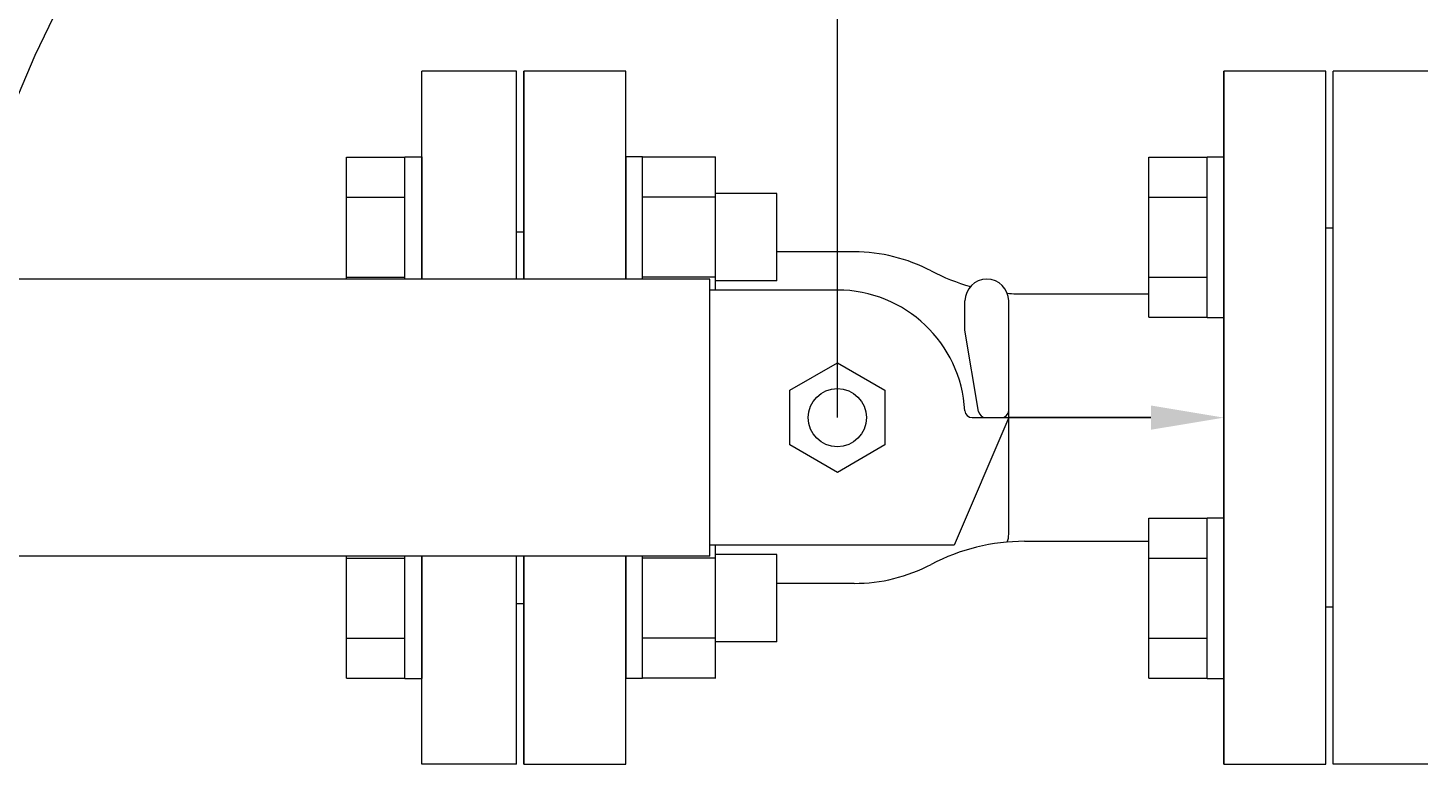
# Model space of a CAD drawing. Units: millimetres. Extents: x 3566 to 15410, y 3126 to 10075.
# Drawn here: x 7903 to 8095, y 8025 to 8125 of the extents above; entities that cross this region are included whole.
import ezdxf

# ---------------------------------------------------------------- set-up
doc = ezdxf.new("R2010")
doc.units = ezdxf.units.MM
doc.linetypes.add('PHANTOM', pattern=[63.5, 31.75, -6.35, 6.35, -6.35, 6.35, -6.35])
doc.layers.add('2', color=7, linetype='Continuous')
doc.styles.get("Standard").update_dxf_attribs({"font": 'simplex.shx', "bigfont": 'bigfont.shx'})

msp = doc.modelspace()

# ---------------------------------------------------------------- linework, layer by layer
at = {"color": 3, "linetype": 'PHANTOM', "lineweight": 9, "ltscale": 2}
msp.add_line((8014.33, 8072.05), (8014.33, 8192.76), dxfattribs=at)
at = {"color": 3, "linetype": 'Continuous', "lineweight": 9}
for p, q in [((8067.33, 8024.55), (8067.33, 8119.55)), ((8057.03, 8085.83), (8057.03, 8107.77)), ((8057.03, 8107.77), (8065.03, 8107.77)), ((8065.03, 8085.8), (8065.03, 8107.8)), ((8065.03, 8107.8), (8067.33, 8107.8)), ((8067.33, 8107.8), (8067.33, 8085.8)), ((8057.03, 8102.29), (8065.03, 8102.29)), ((8057.03, 8091.32), (8065.03, 8091.32)), ((8057.03, 8085.83), (8065.03, 8085.83)), ((8065.03, 8085.8), (8067.33, 8085.8)), ((8057.03, 8036.33), (8057.03, 8058.27)), ((8057.03, 8058.27), (8065.03, 8058.27)), ((8065.03, 8036.3), (8065.03, 8058.3)), ((8065.03, 8058.3), (8067.33, 8058.3)), ((8067.33, 8058.3), (8067.33, 8036.3)), ((8057.03, 8052.79), (8065.03, 8052.79)), ((8057.03, 8041.82), (8065.03, 8041.82)), ((8057.03, 8036.33), (8065.03, 8036.33)), ((8065.03, 8036.3), (8067.33, 8036.3))]:
    msp.add_line(p, q, dxfattribs=at)
at = {"color": 3, "linetype": 'PHANTOM', "lineweight": 9, "ltscale": 2}
msp.add_arc((8014.33, 8072.05), 120.7, 90, 180, dxfattribs=at)
at = {"layer": '2', "color": 3, "linetype": 'Continuous', "lineweight": 9}
for p, q in [((7957.33, 8091.05), (7957.33, 8119.55)), ((7970.33, 8119.55), (7957.33, 8119.55)), ((7970.33, 8091.05), (7970.33, 8119.55)), ((7971.33, 8091.05), (7971.33, 8119.55)), ((7985.33, 8119.55), (7971.33, 8119.55)), ((7971.33, 8119.55), (7971.33, 8091.05)), ((7985.33, 8091.05), (7985.33, 8119.55)), ((8081.33, 8119.55), (8067.33, 8119.55)), ((8067.33, 8119.55), (8067.33, 8024.55)), ((8081.33, 8024.55), (8081.33, 8119.55)), ((8095.33, 8119.55), (8082.33, 8119.55)), ((8082.33, 8024.55), (8082.33, 8119.55)), ((7947.03, 8091.05), (7947.03, 8107.77)), ((7947.03, 8107.77), (7955.03, 8107.77)), ((7955.03, 8091.05), (7955.03, 8107.8)), ((7955.03, 8107.8), (7957.33, 8107.8)), ((7957.33, 8107.8), (7957.33, 8091.05)), ((7987.63, 8107.8), (7985.33, 8107.8)), ((7985.33, 8107.8), (7985.33, 8091.05)), ((7987.63, 8091.05), (7987.63, 8107.8)), ((7997.63, 8107.77), (7987.63, 8107.77)), ((7997.63, 8089.55), (7997.63, 8107.8)), ((8006.03, 8102.8), (7997.63, 8102.8)), ((8006.03, 8090.8), (8006.03, 8102.8)), ((7947.03, 8102.29), (7955.03, 8102.29)), ((7997.63, 8102.29), (7987.63, 8102.29)), ((7970.33, 8097.55), (7971.33, 8097.55)), ((7971.33, 8091.05), (7971.33, 8097.55)), ((8082.33, 8098.05), (8081.33, 8098.05)), ((8081.33, 8046.05), (8081.33, 8098.05)), ((8016.62, 8094.79), (8006.03, 8094.79)), ((7996.83, 8091.05), (7900.33, 8091.05)), ((7947.03, 8091.32), (7955.03, 8091.32)), ((7997.63, 8091.32), (7987.63, 8091.32)), ((7996.83, 8053.05), (7996.83, 8091.05)), ((8014.33, 8089.55), (7996.83, 8089.55)), ((8006.03, 8090.8), (7997.63, 8090.8)), ((8040.01, 8089.01), (8057.03, 8089.01)), ((8031.83, 8084.05), (8031.83, 8088.05)), ((8037.83, 8056.05), (8037.83, 8088.05)), ((8033.69, 8072.89), (8031.83, 8084.05)), ((8007.83, 8075.81), (8014.33, 8079.56)), ((8014.33, 8079.56), (8020.83, 8075.81)), ((8007.83, 8068.3), (8007.83, 8075.81)), ((8020.83, 8075.81), (8020.83, 8068.3)), ((8037.83, 8072.05), (8030.33, 8054.55)), ((8032.81, 8072.05), (8037.83, 8072.05)), ((8032.81, 8072.05), (8037.83, 8072.05)), ((8014.33, 8064.55), (8007.83, 8068.3)), ((8020.83, 8068.3), (8014.33, 8064.55)), ((8030.33, 8054.55), (7996.83, 8054.55)), ((7997.63, 8036.3), (7997.63, 8054.55)), ((8040.01, 8055.09), (8057.03, 8055.09)), ((7996.83, 8053.05), (7900.33, 8053.05)), ((7947.03, 8036.33), (7947.03, 8053.05)), ((7947.03, 8052.79), (7955.03, 8052.79)), ((7955.03, 8036.3), (7955.03, 8053.05)), ((7957.33, 8024.55), (7957.33, 8053.05)), ((7957.33, 8053.05), (7957.33, 8036.3)), ((7970.33, 8024.55), (7970.33, 8053.05)), ((7971.33, 8024.55), (7971.33, 8053.05)), ((7971.33, 8046.55), (7971.33, 8053.05)), ((7971.33, 8053.05), (7971.33, 8024.55)), ((7985.33, 8053.05), (7985.33, 8036.3)), ((7985.33, 8024.55), (7985.33, 8053.05)), ((7987.63, 8036.3), (7987.63, 8053.05)), ((7997.63, 8052.79), (7987.63, 8052.79)), ((8006.03, 8053.3), (7997.63, 8053.3)), ((8006.03, 8041.3), (8006.03, 8053.3)), ((8016.62, 8049.32), (8006.03, 8049.32)), ((7970.33, 8046.55), (7971.33, 8046.55)), ((8082.33, 8046.05), (8081.33, 8046.05)), ((7947.03, 8041.82), (7955.03, 8041.82)), ((7997.63, 8041.82), (7987.63, 8041.82)), ((8006.03, 8041.3), (7997.63, 8041.3)), ((7947.03, 8036.33), (7955.03, 8036.33)), ((7955.03, 8036.3), (7957.33, 8036.3)), ((7987.63, 8036.3), (7985.33, 8036.3)), ((7997.63, 8036.33), (7987.63, 8036.33)), ((7970.33, 8024.55), (7957.33, 8024.55)), ((7971.33, 8024.55), (7985.33, 8024.55)), ((8067.33, 8024.55), (8081.33, 8024.55)), ((8095.33, 8024.55), (8082.33, 8024.55))]:
    msp.add_line(p, q, dxfattribs=at)
at = {"layer": '2', "color": 3}
for p, q in [((8038.23, 8072.05), (8037.87, 8072.05)), ((8057.33, 8072.05), (8038.23, 8072.05))]:
    msp.add_line(p, q, dxfattribs=at)
at = {"layer": '2', "color": 3, "linetype": 'Continuous', "lineweight": 9}
msp.add_circle((8014.33, 8072.05), 4, dxfattribs=at)
for centre, radius, start, end in [((8016.62, 8072.05), 22.73, 62.256, 90), ((8040.01, 8116.51), 27.5, 242.256, 254.3263), ((8034.83, 8088.05), 3, 90, 180), ((8034.83, 8088.05), 3, 0, 90), ((8014.33, 8072.05), 17.5, 3.0986, 90), ((8040.01, 8116.51), 27.5, 265.0557, 270), ((8032.81, 8073.05), 1, 183.0987, 270), ((8032.81, 8073.05), 1, 183.0987, 270), ((8034.68, 8073.05), 1, 189.4624, 270), ((8036.83, 8073.05), 1, 270, 0), ((8040.01, 8027.59), 27.5, 90, 117.744), ((8034.83, 8056.05), 3, 339.2952, 0), ((8016.62, 8072.05), 22.73, 270, 297.744)]:
    msp.add_arc(centre, radius, start, end, dxfattribs=at)
msp.add_solid([(8057.33, 8073.72), (8067.33, 8072.05), (8057.33, 8070.39)], dxfattribs=at)

# ---------------------------------------------------------------- texts
at = {"layer": '2', "color": 3, "linetype": 'Continuous', "lineweight": 9, "insert": (8037.78, 8071.96), "char_height": 0.18, "attachment_point": 1, "rotation": 180}
msp.add_mtext('{\\fMS PGothic|b0|i0|c128|p50;\u3000}', dxfattribs=at)

doc.saveas('drawing.dxf')
